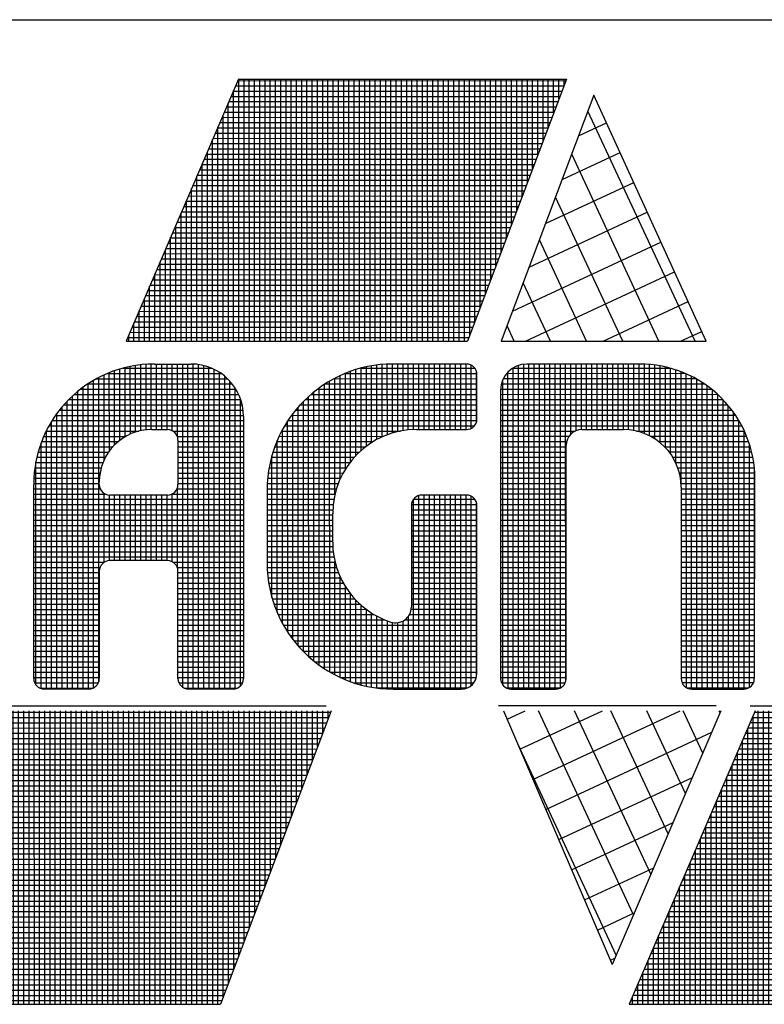
# Model space of a CAD drawing. Extents: x 18.8 to 27.2, y -18 to -7.2.
# Drawn here: x 23.2 to 23.7, y -17.4 to -16.8 of the extents above; entities that cross this region are included whole.
import ezdxf

# ---------------------------------------------------------------- set-up
doc = ezdxf.new("R2010")
doc.units = 0
doc.header["$LTSCALE"] = 0.8
doc.header["$MEASUREMENT"] = 0
doc.layers.get('0').update_dxf_attribs({"linetype": 'CONTINUOUS'})

# ---------------------------------------------------------------- blocks, each defined once
blk = doc.blocks.new('*X12')
at = {"color": 0}
for p, q in [((5.5987, 6.1838), (5.3942, 6.6224)), ((5.3766, 6.5759), (5.4298, 6.6007)), ((5.3451, 6.4922), (5.4557, 6.5438)), ((5.5297, 6.1838), (5.3633, 6.5406)), ((5.3136, 6.4086), (5.4816, 6.4869)), ((5.4607, 6.1838), (5.3325, 6.4588)), ((5.2821, 6.3249), (5.5075, 6.43)), ((5.2505, 6.2412), (5.5334, 6.3731)), ((5.3918, 6.1838), (5.3017, 6.377)), ((5.2753, 6.1838), (5.5593, 6.3162)), ((5.3228, 6.1838), (5.2709, 6.2952)), ((5.4232, 6.1838), (5.5852, 6.2594)), ((5.2539, 6.1838), (5.2401, 6.2134)), ((5.571, 6.1838), (5.6111, 6.2025))]:
    blk.add_line(p, q, dxfattribs=at)
blk = doc.blocks.new('*X13')
at = {"color": 0}
for p, q in [((5.2401, 5.4778), (5.2744, 5.4938)), ((5.2647, 5.4203), (5.4223, 5.4938)), ((5.2893, 5.3628), (5.5702, 5.4938)), ((5.4812, 5.1047), (5.2998, 5.4938)), ((5.5142, 5.1818), (5.3687, 5.4938)), ((5.5472, 5.2589), (5.4377, 5.4938)), ((5.5803, 5.3359), (5.5067, 5.4938)), ((5.6133, 5.413), (5.5756, 5.4938)), ((5.6463, 5.4901), (5.6446, 5.4938)), ((5.314, 5.3053), (5.6304, 5.4529)), ((5.4482, 5.0277), (5.2604, 5.4304)), ((5.3386, 5.2479), (5.5935, 5.3667)), ((5.3632, 5.1904), (5.5565, 5.2805)), ((5.3879, 5.1329), (5.5196, 5.1943)), ((5.4125, 5.0754), (5.4826, 5.1082)), ((5.4371, 5.018), (5.4457, 5.022))]:
    blk.add_line(p, q, dxfattribs=at)
blk = doc.blocks.new('*X15')
at = {"color": 0}
for p, q in [((4.489, 6.0099), (4.4889, 6.1419)), ((4.499, 6.0151), (4.4989, 6.1442)), ((4.5089, 6.0189), (4.5089, 6.146)), ((4.5189, 6.0216), (4.5189, 6.1473)), ((4.5289, 6.0232), (4.5289, 6.1483)), ((4.5389, 6.0238), (4.5389, 6.1487)), ((4.5489, 6.0238), (4.5489, 6.1488)), ((4.5589, 6.0238), (4.5589, 6.1488)), ((4.5689, 6.0238), (4.5689, 6.1488)), ((4.5789, 6.0216), (4.5789, 6.1488)), ((4.589, 6.0095), (4.5889, 6.1488)), ((4.599, 5.5319), (4.5989, 6.1488)), ((4.609, 5.5288), (4.6089, 6.1488)), ((4.619, 5.5288), (4.6189, 6.1487)), ((4.629, 5.5288), (4.6289, 6.1478)), ((4.639, 5.5288), (4.6389, 6.1458)), ((4.649, 5.5288), (4.6489, 6.1428)), ((4.439, 5.5434), (4.4389, 6.123)), ((4.449, 5.9657), (4.4489, 6.1279)), ((4.4555, 6.1308), (4.672, 6.1308)), ((4.459, 5.9827), (4.4589, 6.1322)), ((4.469, 5.9944), (4.4689, 6.1359)), ((4.479, 6.0032), (4.4789, 6.1392)), ((4.4846, 6.1408), (4.6539, 6.1408)), ((4.659, 5.5288), (4.6589, 6.1385)), ((4.669, 5.5288), (4.6689, 6.1329)), ((4.679, 5.5288), (4.6789, 6.1255)), ((4.409, 5.5288), (4.4089, 6.1044)), ((4.4181, 6.1108), (4.6932, 6.1108)), ((4.419, 5.5288), (4.4189, 6.1113)), ((4.429, 5.5311), (4.4289, 6.1175)), ((4.4348, 6.1208), (4.6842, 6.1208)), ((4.689, 5.5288), (4.6889, 6.1159)), ((4.389, 5.5288), (4.3889, 6.088)), ((4.392, 6.0908), (4.7055, 6.0908)), ((4.399, 5.5288), (4.3989, 6.0966)), ((4.4041, 6.1008), (4.7002, 6.1008)), ((4.699, 5.5293), (4.6989, 6.1028)), ((4.369, 5.5288), (4.3689, 6.0671)), ((4.3721, 6.0708), (4.7123, 6.0708)), ((4.379, 5.5288), (4.3789, 6.0782)), ((4.3815, 6.0808), (4.7095, 6.0808)), ((4.709, 5.5348), (4.7089, 6.0825)), ((4.3564, 6.0508), (4.7148, 6.0508)), ((4.359, 5.5288), (4.3589, 6.0543)), ((4.3638, 6.0608), (4.7141, 6.0608)), ((4.3439, 6.0308), (4.7148, 6.0308)), ((4.349, 5.5288), (4.3489, 6.0394)), ((4.3498, 6.0408), (4.7148, 6.0408)), ((4.334, 6.0108), (4.4904, 6.0108)), ((4.3386, 6.0208), (4.5154, 6.0208)), ((4.339, 5.5288), (4.3389, 6.0214)), ((4.5803, 6.0208), (4.7148, 6.0208)), ((4.5885, 6.0108), (4.7148, 6.0108)), ((4.329, 5.5296), (4.329, 5.9983)), ((4.3299, 6.0008), (4.476, 6.0008)), ((4.5898, 6.0008), (4.7148, 6.0008)), ((4.3233, 5.9808), (4.4576, 5.9808)), ((4.3263, 5.9908), (4.4655, 5.9908)), ((4.5898, 5.9908), (4.7148, 5.9908)), ((4.5898, 5.9808), (4.7148, 5.9808)), ((4.3186, 5.9608), (4.4469, 5.9608)), ((4.319, 5.5365), (4.319, 5.9624)), ((4.3207, 5.9708), (4.4515, 5.9708)), ((4.5898, 5.9708), (4.7148, 5.9708)), ((4.5898, 5.9608), (4.7148, 5.9608)), ((4.3158, 5.9408), (4.4412, 5.9408)), ((4.317, 5.9508), (4.4435, 5.9508)), ((4.5898, 5.9508), (4.7148, 5.9508)), ((4.5898, 5.9408), (4.7148, 5.9408)), ((4.3148, 5.9208), (4.4398, 5.9208)), ((4.3151, 5.9308), (4.44, 5.9308)), ((4.5898, 5.9308), (4.7148, 5.9308)), ((4.5898, 5.9208), (4.7148, 5.9208)), ((4.3148, 5.9108), (4.4415, 5.9108)), ((4.3148, 5.9008), (4.4511, 5.9008)), ((4.449, 5.7706), (4.449, 5.902)), ((4.459, 5.7738), (4.459, 5.8988)), ((4.469, 5.7738), (4.469, 5.8988)), ((4.479, 5.7738), (4.479, 5.8988)), ((4.489, 5.7738), (4.489, 5.8988)), ((4.499, 5.7738), (4.499, 5.8988)), ((4.509, 5.7738), (4.509, 5.8988)), ((4.519, 5.7738), (4.519, 5.8988)), ((4.529, 5.7738), (4.529, 5.8988)), ((4.539, 5.7738), (4.539, 5.8988)), ((4.549, 5.7738), (4.549, 5.8988)), ((4.559, 5.7738), (4.559, 5.8988)), ((4.569, 5.7738), (4.569, 5.8988)), ((4.5785, 5.9008), (4.7148, 5.9008)), ((4.579, 5.7715), (4.579, 5.901)), ((4.5881, 5.9108), (4.7148, 5.9108)), ((4.589, 5.7593), (4.589, 5.9132)), ((4.3148, 5.8908), (4.7148, 5.8908)), ((4.3148, 5.8808), (4.7148, 5.8808)), ((4.3148, 5.8708), (4.7148, 5.8708)), ((4.3148, 5.8608), (4.7148, 5.8608)), ((4.3148, 5.8508), (4.7148, 5.8508)), ((4.3148, 5.8408), (4.7148, 5.8408)), ((4.3148, 5.8308), (4.7148, 5.8308)), ((4.3148, 5.8208), (4.7148, 5.8208)), ((4.3148, 5.8108), (4.7148, 5.8108)), ((4.3148, 5.8008), (4.7148, 5.8008)), ((4.3148, 5.7908), (4.7148, 5.7908)), ((4.3148, 5.7808), (4.7148, 5.7808)), ((4.3148, 5.7708), (4.4492, 5.7708)), ((4.5803, 5.7708), (4.7148, 5.7708)), ((4.3148, 5.7608), (4.441, 5.7608)), ((4.3148, 5.7508), (4.4398, 5.7508)), ((4.5885, 5.7608), (4.7148, 5.7608)), ((4.5898, 5.7508), (4.7148, 5.7508)), ((4.3148, 5.7408), (4.4398, 5.7408)), ((4.3148, 5.7308), (4.4398, 5.7308)), ((4.5898, 5.7408), (4.7148, 5.7408)), ((4.5898, 5.7308), (4.7148, 5.7308)), ((4.3148, 5.7208), (4.4398, 5.7208)), ((4.3148, 5.7108), (4.4398, 5.7108)), ((4.5898, 5.7208), (4.7148, 5.7208)), ((4.5898, 5.7108), (4.7148, 5.7108)), ((4.3148, 5.7008), (4.4398, 5.7008)), ((4.3148, 5.6908), (4.4398, 5.6908)), ((4.5898, 5.7008), (4.7148, 5.7008)), ((4.5898, 5.6908), (4.7148, 5.6908)), ((4.3148, 5.6808), (4.4398, 5.6808)), ((4.5898, 5.6808), (4.7148, 5.6808)), ((4.3148, 5.6708), (4.4398, 5.6708)), ((4.3148, 5.6608), (4.4398, 5.6608)), ((4.5898, 5.6708), (4.7148, 5.6708)), ((4.5898, 5.6608), (4.7148, 5.6608)), ((4.3148, 5.6508), (4.4398, 5.6508)), ((4.3148, 5.6408), (4.4398, 5.6408)), ((4.5898, 5.6508), (4.7148, 5.6508)), ((4.5898, 5.6408), (4.7148, 5.6408)), ((4.3148, 5.6308), (4.4398, 5.6308)), ((4.3148, 5.6208), (4.4398, 5.6208)), ((4.5898, 5.6308), (4.7148, 5.6308)), ((4.5898, 5.6208), (4.7148, 5.6208)), ((4.3148, 5.6108), (4.4398, 5.6108)), ((4.3148, 5.6008), (4.4398, 5.6008)), ((4.5898, 5.6108), (4.7148, 5.6108)), ((4.5898, 5.6008), (4.7148, 5.6008)), ((4.3148, 5.5908), (4.4398, 5.5908)), ((4.3148, 5.5808), (4.4398, 5.5808)), ((4.5898, 5.5908), (4.7148, 5.5908)), ((4.5898, 5.5808), (4.7148, 5.5808)), ((4.3148, 5.5708), (4.4398, 5.5708)), ((4.3148, 5.5608), (4.4398, 5.5608)), ((4.5898, 5.5708), (4.7148, 5.5708)), ((4.5898, 5.5608), (4.7148, 5.5608)), ((4.3148, 5.5508), (4.4398, 5.5508)), ((4.3165, 5.5408), (4.4381, 5.5408)), ((4.5898, 5.5508), (4.7148, 5.5508)), ((4.5914, 5.5408), (4.7131, 5.5408)), ((4.3262, 5.5308), (4.4284, 5.5308)), ((4.6011, 5.5308), (4.7035, 5.5308))]:
    blk.add_line(p, q, dxfattribs=at)
blk = doc.blocks.new('*X16')
at = {"color": 0}
for p, q in [((4.929, 5.9919), (4.9289, 6.1433)), ((4.939, 5.9988), (4.9389, 6.1453)), ((4.949, 6.0047), (4.9489, 6.1468)), ((4.959, 6.0096), (4.9589, 6.1479)), ((4.969, 6.0137), (4.9689, 6.1486)), ((4.9789, 6.0171), (4.9789, 6.1488)), ((4.9889, 6.0197), (4.9889, 6.1488)), ((4.9989, 6.0217), (4.9989, 6.1488)), ((5.0089, 6.023), (5.0089, 6.1488)), ((5.0189, 6.0237), (5.0189, 6.1488)), ((5.0289, 6.0238), (5.0289, 6.1488)), ((5.0389, 6.0238), (5.0389, 6.1488)), ((5.0489, 6.0238), (5.0489, 6.1488)), ((5.0589, 6.0238), (5.0589, 6.1488)), ((5.0689, 6.0238), (5.0689, 6.1488)), ((5.0789, 6.0238), (5.0789, 6.1488)), ((5.0889, 6.0238), (5.0889, 6.1488)), ((5.0989, 6.0238), (5.0989, 6.1488)), ((5.1089, 6.0238), (5.1089, 6.1488)), ((5.1189, 6.0238), (5.1189, 6.1488)), ((5.1289, 6.026), (5.1289, 6.1466)), ((4.879, 5.9297), (4.8789, 6.1266)), ((4.8887, 6.1309), (5.1397, 6.1309)), ((4.889, 5.9484), (4.8889, 6.1309)), ((4.899, 5.9626), (4.8989, 6.1348)), ((4.909, 5.9742), (4.9089, 6.1381)), ((4.9186, 6.1409), (5.1357, 6.1409)), ((4.919, 5.9838), (4.9189, 6.141)), ((5.1389, 6.0381), (5.1389, 6.1346)), ((4.849, 5.5675), (4.8489, 6.11)), ((4.8503, 6.1108), (5.1398, 6.1109)), ((4.859, 5.5614), (4.8589, 6.1162)), ((4.8674, 6.1208), (5.1398, 6.1209)), ((4.869, 5.9002), (4.8689, 6.1217)), ((4.819, 5.5906), (4.8189, 6.0869)), ((4.8234, 6.0908), (5.1398, 6.0909)), ((4.829, 5.5821), (4.8289, 6.0955)), ((4.8358, 6.1008), (5.1398, 6.1009)), ((4.839, 5.5744), (4.8389, 6.1031)), ((4.799, 5.6109), (4.7989, 6.0666)), ((4.8027, 6.0708), (5.1398, 6.0709)), ((4.809, 5.6001), (4.8089, 6.0774)), ((4.8124, 6.0808), (5.1398, 6.0809)), ((4.7863, 6.0508), (5.1398, 6.0509)), ((4.789, 5.6232), (4.7889, 6.0543)), ((4.7941, 6.0608), (5.1398, 6.0609)), ((4.7731, 6.0308), (5.1351, 6.0309)), ((4.779, 5.6373), (4.7789, 6.0402)), ((4.7794, 6.0408), (5.1396, 6.0409)), ((4.7625, 6.0108), (4.9618, 6.0109)), ((4.7675, 6.0208), (4.9943, 6.0209)), ((4.769, 5.654), (4.7689, 6.0235)), ((4.7581, 6.0008), (4.9422, 6.0009)), ((4.759, 5.6747), (4.759, 6.0028)), ((4.749, 5.7029), (4.749, 5.9745)), ((4.7508, 5.9808), (4.9157, 5.9809)), ((4.7542, 5.9908), (4.9275, 5.9909)), ((4.7455, 5.9608), (4.8976, 5.9609)), ((4.7479, 5.9708), (4.9059, 5.9709)), ((4.7419, 5.9408), (4.8846, 5.9409)), ((4.7435, 5.9508), (4.8905, 5.9509)), ((4.7401, 5.9208), (4.8753, 5.9209)), ((4.7408, 5.9308), (4.8795, 5.9309)), ((4.7398, 5.9108), (4.8719, 5.9109)), ((4.7398, 5.9008), (4.8691, 5.9008)), ((5.029, 5.5288), (5.029, 5.8979)), ((5.039, 5.5288), (5.039, 5.8988)), ((5.049, 5.5288), (5.049, 5.8988)), ((5.059, 5.5288), (5.059, 5.8988)), ((5.069, 5.5288), (5.069, 5.8988)), ((5.079, 5.5288), (5.079, 5.8988)), ((5.089, 5.5288), (5.089, 5.8988)), ((5.099, 5.5288), (5.099, 5.8988)), ((5.109, 5.5288), (5.109, 5.8988)), ((5.119, 5.5303), (5.119, 5.8988)), ((4.7398, 5.8908), (4.8671, 5.8908)), ((4.7398, 5.8808), (4.8657, 5.8808)), ((5.0149, 5.8809), (5.1397, 5.8809)), ((5.0188, 5.8909), (5.1357, 5.8909)), ((5.019, 5.5288), (5.019, 5.8911)), ((5.129, 5.5358), (5.129, 5.8966)), ((5.139, 5.5521), (5.139, 5.8844)), ((4.7398, 5.8708), (4.8649, 5.8708)), ((4.7398, 5.8608), (4.8648, 5.8608)), ((5.0148, 5.8709), (5.1398, 5.8709)), ((5.0148, 5.8609), (5.1398, 5.8609)), ((4.7398, 5.8508), (4.8648, 5.8508)), ((4.7398, 5.8408), (4.8648, 5.8408)), ((5.0148, 5.8509), (5.1398, 5.8509)), ((5.0148, 5.8409), (5.1398, 5.8409)), ((4.7398, 5.8308), (4.8648, 5.8308)), ((5.0148, 5.8309), (5.1398, 5.8309)), ((4.7398, 5.8208), (4.8648, 5.8208)), ((4.7398, 5.8108), (4.8648, 5.8108)), ((5.0148, 5.8209), (5.1398, 5.8209)), ((5.0148, 5.8109), (5.1398, 5.8109)), ((4.7398, 5.8008), (4.865, 5.8008)), ((4.7398, 5.7908), (4.8658, 5.7908)), ((5.0148, 5.8009), (5.1398, 5.8009)), ((5.0148, 5.7909), (5.1398, 5.7909)), ((4.7398, 5.7808), (4.8672, 5.7808)), ((4.7398, 5.7708), (4.8693, 5.7708)), ((4.869, 5.5559), (4.869, 5.7723)), ((5.0148, 5.7809), (5.1398, 5.7809)), ((5.0148, 5.7709), (5.1398, 5.7709)), ((4.7399, 5.7608), (4.8721, 5.7609)), ((4.7405, 5.7508), (4.8756, 5.7509)), ((5.0148, 5.7609), (5.1398, 5.7609)), ((5.0148, 5.7509), (5.1398, 5.7509)), ((4.7414, 5.7408), (4.8799, 5.7409)), ((4.7428, 5.7308), (4.885, 5.7309)), ((4.879, 5.551), (4.879, 5.7429)), ((5.0148, 5.7409), (5.1398, 5.7409)), ((5.0148, 5.7309), (5.1398, 5.7309)), ((4.7446, 5.7208), (4.8911, 5.7209)), ((4.7469, 5.7108), (4.8983, 5.7109)), ((4.889, 5.5466), (4.889, 5.7242)), ((4.899, 5.5428), (4.899, 5.7099)), ((5.0148, 5.7209), (5.1398, 5.7209)), ((5.0148, 5.7109), (5.1398, 5.7109)), ((4.7496, 5.7008), (4.9067, 5.7009)), ((4.7528, 5.6908), (4.9167, 5.6909)), ((4.909, 5.5395), (4.909, 5.6984)), ((5.0148, 5.7009), (5.1398, 5.7009)), ((5.0148, 5.6909), (5.1398, 5.6909)), ((4.7565, 5.6808), (4.9287, 5.6809)), ((4.919, 5.5366), (4.919, 5.6887)), ((4.929, 5.5342), (4.929, 5.6806)), ((4.939, 5.5323), (4.939, 5.6737)), ((5.0145, 5.6809), (5.1398, 5.6809)), ((4.7607, 5.6708), (4.9437, 5.6709)), ((4.7654, 5.6608), (4.9638, 5.6609)), ((4.949, 5.5308), (4.949, 5.6679)), ((4.959, 5.5297), (4.959, 5.6629)), ((4.969, 5.529), (4.969, 5.6588)), ((4.979, 5.5288), (4.979, 5.6557)), ((4.989, 5.5288), (4.989, 5.6554)), ((4.999, 5.5288), (4.999, 5.6587)), ((5.0025, 5.6609), (5.1398, 5.6609)), ((5.009, 5.5288), (5.009, 5.6674)), ((5.0112, 5.6709), (5.1398, 5.6709)), ((4.7708, 5.6508), (5.1398, 5.6509)), ((4.7767, 5.6408), (5.1398, 5.6409)), ((4.7834, 5.6308), (5.1398, 5.6309)), ((4.7908, 5.6208), (5.1398, 5.6209)), ((4.7991, 5.6108), (5.1398, 5.6109)), ((4.8083, 5.6008), (5.1398, 5.6009)), ((4.8187, 5.5908), (5.1398, 5.5909)), ((4.8305, 5.5808), (5.1398, 5.5809)), ((4.8441, 5.5708), (5.1398, 5.5709)), ((4.86, 5.5608), (5.1398, 5.5609)), ((4.8793, 5.5509), (5.1387, 5.5509)), ((4.9047, 5.5409), (5.1339, 5.5409)), ((4.9484, 5.5309), (5.1208, 5.5309))]:
    blk.add_line(p, q, dxfattribs=at)
blk = doc.blocks.new('*X17')
at = {"color": 0}
for p, q in [((5.189, 5.5288), (5.1889, 6.1416)), ((5.199, 5.5288), (5.1989, 6.1462)), ((5.209, 5.5288), (5.2089, 6.1485)), ((5.219, 5.5288), (5.2189, 6.1488)), ((5.229, 5.5288), (5.2289, 6.1488)), ((5.239, 5.5288), (5.2389, 6.1488)), ((5.249, 5.5288), (5.2489, 6.1488)), ((5.259, 5.5288), (5.2589, 6.1488)), ((5.269, 5.5288), (5.2689, 6.1488)), ((5.279, 5.5311), (5.2789, 6.1488)), ((5.289, 5.5434), (5.2889, 6.1488)), ((5.299, 6.0154), (5.2989, 6.1488)), ((5.3089, 6.0218), (5.3089, 6.1488)), ((5.3189, 6.0238), (5.3189, 6.1488)), ((5.3289, 6.0238), (5.3289, 6.1488)), ((5.3389, 6.0238), (5.3389, 6.1488)), ((5.3489, 6.0238), (5.3489, 6.1488)), ((5.3589, 6.0238), (5.3589, 6.1488)), ((5.3689, 6.0238), (5.3689, 6.1488)), ((5.3789, 6.0238), (5.3789, 6.1488)), ((5.3889, 6.0238), (5.3889, 6.1488)), ((5.3989, 6.0238), (5.3989, 6.1488)), ((5.4089, 6.0234), (5.4089, 6.1488)), ((5.4189, 6.022), (5.4189, 6.1488)), ((5.4289, 6.0197), (5.4289, 6.1488)), ((5.439, 6.0163), (5.4389, 6.1486)), ((5.449, 6.0118), (5.4489, 6.148)), ((5.459, 6.0061), (5.4589, 6.1469)), ((5.469, 5.9988), (5.4689, 6.1453)), ((5.479, 5.9894), (5.4789, 6.1432)), ((5.1764, 6.1309), (5.5165, 6.131)), ((5.179, 5.5296), (5.1789, 6.1337)), ((5.1878, 6.1409), (5.4879, 6.141)), ((5.489, 5.9772), (5.4889, 6.1407)), ((5.499, 5.9599), (5.4989, 6.1376)), ((5.509, 5.9189), (5.5089, 6.134)), ((5.519, 5.5315), (5.5189, 6.1299)), ((5.529, 5.5288), (5.5289, 6.1252)), ((5.1663, 6.1109), (5.5531, 6.111)), ((5.169, 5.5365), (5.1689, 6.1187)), ((5.1699, 6.1209), (5.5368, 6.121)), ((5.539, 5.5288), (5.5389, 6.1198)), ((5.549, 5.5288), (5.5489, 6.1137)), ((5.559, 5.5288), (5.5589, 6.1069)), ((5.1648, 6.1009), (5.5667, 6.101)), ((5.1648, 6.0909), (5.5784, 6.091)), ((5.569, 5.5288), (5.5689, 6.0992)), ((5.579, 5.5288), (5.5789, 6.0905)), ((5.1648, 6.0809), (5.5886, 6.081)), ((5.1648, 6.0709), (5.5976, 6.071)), ((5.589, 5.5288), (5.5889, 6.0806)), ((5.599, 5.5288), (5.5989, 6.0694)), ((5.1648, 6.0609), (5.6056, 6.061)), ((5.1648, 6.0509), (5.6127, 6.051)), ((5.609, 5.5288), (5.6089, 6.0564)), ((5.1648, 6.0409), (5.619, 6.041)), ((5.1648, 6.0309), (5.6246, 6.031)), ((5.619, 5.5288), (5.6189, 6.041)), ((5.1648, 6.0209), (5.307, 6.0209)), ((5.1648, 6.0109), (5.2951, 6.0109)), ((5.424, 6.0209), (5.6295, 6.021)), ((5.4507, 6.011), (5.6338, 6.011)), ((5.629, 5.5288), (5.6289, 6.0221)), ((5.1648, 6.0009), (5.2906, 6.0009)), ((5.1648, 5.9909), (5.2898, 5.9909)), ((5.4662, 6.001), (5.6375, 6.001)), ((5.4775, 5.991), (5.6408, 5.991)), ((5.639, 5.5318), (5.639, 5.9968)), ((5.1648, 5.9809), (5.2898, 5.9809)), ((5.4862, 5.981), (5.6434, 5.981)), ((5.1648, 5.9709), (5.2898, 5.9709)), ((5.1648, 5.9609), (5.2898, 5.9609)), ((5.4931, 5.971), (5.6456, 5.971)), ((5.4985, 5.961), (5.6474, 5.961)), ((5.1648, 5.9509), (5.2898, 5.9509)), ((5.1648, 5.9409), (5.2898, 5.9409)), ((5.5026, 5.951), (5.6486, 5.951)), ((5.5057, 5.941), (5.6494, 5.941)), ((5.649, 5.7034), (5.649, 5.9471)), ((5.1648, 5.9309), (5.2898, 5.9309)), ((5.1648, 5.9209), (5.2898, 5.9209)), ((5.5077, 5.931), (5.6497, 5.931)), ((5.5089, 5.921), (5.6497, 5.921)), ((5.1648, 5.9109), (5.2898, 5.9109)), ((5.1648, 5.9009), (5.2898, 5.9009)), ((5.5091, 5.911), (5.6497, 5.911)), ((5.5091, 5.901), (5.6496, 5.901)), ((5.1648, 5.8909), (5.2898, 5.8909)), ((5.1648, 5.8809), (5.2898, 5.8809)), ((5.5091, 5.891), (5.6496, 5.891)), ((5.5091, 5.881), (5.6496, 5.881)), ((5.1648, 5.8709), (5.2898, 5.8709)), ((5.1648, 5.8609), (5.2898, 5.8609)), ((5.5091, 5.871), (5.6495, 5.871)), ((5.5091, 5.861), (5.6495, 5.861)), ((5.1648, 5.8509), (5.2898, 5.8509)), ((5.1648, 5.8409), (5.2898, 5.8409)), ((5.5091, 5.851), (5.6495, 5.851)), ((5.5091, 5.841), (5.6494, 5.841)), ((5.1648, 5.8309), (5.2898, 5.8309)), ((5.5091, 5.831), (5.6494, 5.831)), ((5.1648, 5.8209), (5.2898, 5.8209)), ((5.1648, 5.8109), (5.2898, 5.8109)), ((5.5091, 5.821), (5.6494, 5.821)), ((5.5091, 5.811), (5.6493, 5.811)), ((5.1648, 5.8009), (5.2898, 5.8009)), ((5.1648, 5.7909), (5.2898, 5.7909)), ((5.5091, 5.801), (5.6493, 5.801)), ((5.5091, 5.791), (5.6493, 5.791)), ((5.1648, 5.7809), (5.2898, 5.7809)), ((5.1648, 5.7709), (5.2898, 5.7709)), ((5.5091, 5.781), (5.6493, 5.781)), ((5.5091, 5.771), (5.6492, 5.771)), ((5.1648, 5.7609), (5.2898, 5.7609)), ((5.1648, 5.7509), (5.2898, 5.7509)), ((5.5091, 5.761), (5.6492, 5.761)), ((5.5091, 5.751), (5.6492, 5.751)), ((5.1648, 5.7409), (5.2898, 5.7409)), ((5.1648, 5.7309), (5.2898, 5.7309)), ((5.5091, 5.741), (5.6491, 5.741)), ((5.5091, 5.731), (5.6491, 5.731)), ((5.1648, 5.7209), (5.2898, 5.7209)), ((5.1648, 5.7109), (5.2898, 5.7109)), ((5.5091, 5.721), (5.6491, 5.721)), ((5.5091, 5.711), (5.649, 5.711)), ((5.1648, 5.7009), (5.2898, 5.7009)), ((5.1648, 5.6909), (5.2898, 5.6909)), ((5.5091, 5.701), (5.649, 5.701)), ((5.5091, 5.691), (5.649, 5.691)), ((5.1648, 5.6809), (5.2898, 5.6809)), ((5.5091, 5.681), (5.6489, 5.681)), ((5.1648, 5.6709), (5.2898, 5.6709)), ((5.1648, 5.6609), (5.2898, 5.6609)), ((5.5091, 5.671), (5.6489, 5.671)), ((5.5091, 5.661), (5.6489, 5.661)), ((5.1648, 5.6509), (5.2898, 5.6509)), ((5.1648, 5.6409), (5.2898, 5.6409)), ((5.5091, 5.651), (5.6488, 5.651)), ((5.5091, 5.641), (5.6488, 5.641)), ((5.1648, 5.6309), (5.2898, 5.6309)), ((5.1648, 5.6209), (5.2898, 5.6209)), ((5.5091, 5.631), (5.6488, 5.631)), ((5.5091, 5.621), (5.6487, 5.621)), ((5.1648, 5.6109), (5.2898, 5.6109)), ((5.1648, 5.6009), (5.2898, 5.6009)), ((5.5091, 5.611), (5.6487, 5.611)), ((5.5091, 5.601), (5.6487, 5.601)), ((5.1648, 5.5909), (5.2898, 5.5909)), ((5.1648, 5.5809), (5.2898, 5.5809)), ((5.5091, 5.591), (5.6486, 5.591)), ((5.5091, 5.581), (5.6486, 5.581)), ((5.1648, 5.5709), (5.2898, 5.5709)), ((5.1648, 5.5609), (5.2898, 5.5609)), ((5.5091, 5.571), (5.6486, 5.571)), ((5.5091, 5.561), (5.6485, 5.561)), ((5.1648, 5.5509), (5.2898, 5.5509)), ((5.1664, 5.5409), (5.2882, 5.5409)), ((5.5091, 5.551), (5.6485, 5.551)), ((5.5107, 5.541), (5.6469, 5.541)), ((5.1758, 5.5309), (5.2787, 5.5309)), ((5.52, 5.531), (5.6376, 5.531))]:
    blk.add_line(p, q, dxfattribs=at)
blk = doc.blocks.new('*X20')
at = {"color": 0}
for p, q in [((4.7226, 6.6708), (5.3484, 6.6709)), ((4.7269, 6.6808), (5.3521, 6.6809)), ((4.7289, 6.1838), (4.7288, 6.6838)), ((4.7389, 6.1838), (4.7388, 6.6838)), ((4.7489, 6.1838), (4.7488, 6.6838)), ((4.7589, 6.1838), (4.7588, 6.6838)), ((4.7689, 6.1838), (4.7688, 6.6838)), ((4.7789, 6.1838), (4.7788, 6.6838)), ((4.7889, 6.1838), (4.7888, 6.6838)), ((4.7989, 6.1838), (4.7988, 6.6838)), ((4.8089, 6.1838), (4.8088, 6.6838)), ((4.8189, 6.1838), (4.8188, 6.6838)), ((4.8289, 6.1838), (4.8288, 6.6838)), ((4.8389, 6.1838), (4.8388, 6.6838)), ((4.8489, 6.1838), (4.8488, 6.6838)), ((4.8589, 6.1838), (4.8588, 6.6838)), ((4.8689, 6.1838), (4.8688, 6.6838)), ((4.8789, 6.1838), (4.8788, 6.6838)), ((4.8889, 6.1838), (4.8888, 6.6838)), ((4.8989, 6.1838), (4.8988, 6.6838)), ((4.9089, 6.1838), (4.9088, 6.6838)), ((4.9189, 6.1838), (4.9188, 6.6838)), ((4.9289, 6.1838), (4.9288, 6.6838)), ((4.9389, 6.1838), (4.9388, 6.6838)), ((4.9489, 6.1838), (4.9488, 6.6838)), ((4.9589, 6.1838), (4.9588, 6.6838)), ((4.9689, 6.1838), (4.9688, 6.6838)), ((4.9789, 6.1838), (4.9788, 6.6838)), ((4.9889, 6.1838), (4.9888, 6.6838)), ((4.9989, 6.1838), (4.9988, 6.6838)), ((5.0089, 6.1838), (5.0088, 6.6838)), ((5.0189, 6.1838), (5.0188, 6.6838)), ((5.0289, 6.1838), (5.0288, 6.6838)), ((5.0389, 6.1838), (5.0388, 6.6838)), ((5.0489, 6.1838), (5.0488, 6.6838)), ((5.0589, 6.1838), (5.0588, 6.6838)), ((5.0689, 6.1838), (5.0688, 6.6838)), ((5.0789, 6.1838), (5.0788, 6.6838)), ((5.0889, 6.1838), (5.0888, 6.6838)), ((5.0989, 6.1838), (5.0988, 6.6838)), ((5.1089, 6.1838), (5.1088, 6.6838)), ((5.1189, 6.1838), (5.1188, 6.6838)), ((5.1289, 6.1838), (5.1288, 6.6838)), ((5.1389, 6.1838), (5.1388, 6.6838)), ((5.1489, 6.1838), (5.1488, 6.6838)), ((5.1589, 6.1838), (5.1588, 6.6838)), ((5.1689, 6.1948), (5.1688, 6.6838)), ((5.1789, 6.2213), (5.1788, 6.6838)), ((5.1889, 6.2478), (5.1888, 6.6838)), ((5.1989, 6.2744), (5.1988, 6.6838)), ((5.2089, 6.3009), (5.2088, 6.6838)), ((5.2189, 6.3274), (5.2188, 6.6838)), ((5.2289, 6.3539), (5.2288, 6.6838)), ((5.2389, 6.3805), (5.2388, 6.6838)), ((5.2489, 6.407), (5.2488, 6.6838)), ((5.2589, 6.4335), (5.2588, 6.6838)), ((5.2689, 6.46), (5.2688, 6.6838)), ((5.2789, 6.4866), (5.2788, 6.6838)), ((5.2889, 6.5131), (5.2888, 6.6838)), ((5.2989, 6.5396), (5.2988, 6.6838)), ((5.3089, 6.5661), (5.3088, 6.6838)), ((5.3188, 6.5926), (5.3188, 6.6838)), ((5.3288, 6.6192), (5.3288, 6.6838)), ((5.3388, 6.6457), (5.3388, 6.6838)), ((5.3488, 6.6722), (5.3488, 6.6838)), ((4.7141, 6.6508), (5.3408, 6.6509)), ((4.7184, 6.6608), (5.3446, 6.6609)), ((4.7189, 6.1838), (4.7188, 6.662)), ((4.7055, 6.6308), (5.3333, 6.6309)), ((4.7089, 6.1838), (4.7088, 6.6386)), ((4.7098, 6.6408), (5.337, 6.6409)), ((4.6969, 6.6108), (5.3257, 6.6109)), ((4.6989, 6.1838), (4.6988, 6.6153)), ((4.7012, 6.6208), (5.3295, 6.6209)), ((4.6889, 6.1838), (4.6888, 6.592)), ((4.6926, 6.6008), (5.322, 6.6009)), ((4.6841, 6.5808), (5.3144, 6.5809)), ((4.6884, 6.5908), (5.3182, 6.5909)), ((4.6755, 6.5608), (5.3069, 6.5609)), ((4.6789, 6.1838), (4.6789, 6.5687)), ((4.6798, 6.5708), (5.3107, 6.5709)), ((4.6669, 6.5408), (5.2994, 6.5409)), ((4.6689, 6.1838), (4.6689, 6.5453)), ((4.6712, 6.5508), (5.3031, 6.5509)), ((4.6583, 6.5208), (5.2918, 6.5209)), ((4.6589, 6.1838), (4.6589, 6.522)), ((4.6626, 6.5308), (5.2956, 6.5309)), ((4.6489, 6.1838), (4.6489, 6.4987)), ((4.6498, 6.5008), (5.2843, 6.5009)), ((4.6541, 6.5108), (5.2881, 6.5109)), ((4.6412, 6.4808), (5.2767, 6.4809)), ((4.6455, 6.4908), (5.2805, 6.4909)), ((4.6326, 6.4608), (5.2692, 6.4609)), ((4.6369, 6.4708), (5.273, 6.4709)), ((4.6389, 6.1838), (4.6389, 6.4754)), ((4.6283, 6.4508), (5.2654, 6.4509)), ((4.6289, 6.1838), (4.6289, 6.452)), ((4.6189, 6.1838), (4.6189, 6.4287)), ((4.6198, 6.4308), (5.2579, 6.4309)), ((4.6241, 6.4408), (5.2617, 6.4409)), ((4.6089, 6.1838), (4.6089, 6.4054)), ((4.6112, 6.4108), (5.2504, 6.4109)), ((4.6155, 6.4208), (5.2541, 6.4209)), ((4.6026, 6.3908), (5.2428, 6.3909)), ((4.6069, 6.4008), (5.2466, 6.4009)), ((4.5941, 6.3708), (5.2353, 6.3709)), ((4.5983, 6.3808), (5.2391, 6.3809)), ((4.5989, 6.1838), (4.5989, 6.3821)), ((4.5855, 6.3508), (5.2278, 6.3509)), ((4.5889, 6.1838), (4.5889, 6.3587)), ((4.5898, 6.3608), (5.2315, 6.3609)), ((4.5769, 6.3308), (5.2202, 6.3309)), ((4.5789, 6.1838), (4.5789, 6.3354)), ((4.5812, 6.3408), (5.224, 6.3409)), ((4.5683, 6.3108), (5.2127, 6.3109)), ((4.5689, 6.1838), (4.5689, 6.3121)), ((4.5726, 6.3208), (5.2164, 6.3209)), ((4.5641, 6.3008), (5.2089, 6.3009)), ((4.5555, 6.2808), (5.2014, 6.2809)), ((4.5589, 6.1838), (4.5589, 6.2888)), ((4.5598, 6.2908), (5.2051, 6.2909)), ((4.5469, 6.2608), (5.1938, 6.2609)), ((4.5489, 6.1838), (4.5489, 6.2654)), ((4.5512, 6.2708), (5.1976, 6.2709)), ((4.5383, 6.2408), (5.1863, 6.2409)), ((4.5389, 6.1838), (4.5389, 6.2421)), ((4.5426, 6.2508), (5.1901, 6.2509)), ((4.5289, 6.1838), (4.5289, 6.2188)), ((4.5298, 6.2208), (5.1788, 6.2209)), ((4.5341, 6.2308), (5.1825, 6.2309)), ((4.5212, 6.2008), (5.1712, 6.2009)), ((4.5255, 6.2108), (5.175, 6.2109)), ((4.5169, 6.1908), (5.1675, 6.1909)), ((4.5189, 6.1838), (4.5189, 6.1955))]:
    blk.add_line(p, q, dxfattribs=at)
blk = doc.blocks.new('*X21')
at = {"color": 0}
for p, q in [((4.2169, 5.4907), (4.9037, 5.4909)), ((4.2191, 4.9338), (4.219, 5.4938)), ((4.2291, 4.9338), (4.229, 5.4938)), ((4.2391, 4.9338), (4.239, 5.4938)), ((4.2491, 4.9338), (4.249, 5.4938)), ((4.2591, 4.9338), (4.259, 5.4938)), ((4.2691, 4.9338), (4.269, 5.4938)), ((4.2791, 4.9338), (4.279, 5.4938)), ((4.2891, 4.9338), (4.289, 5.4938)), ((4.2991, 4.9338), (4.299, 5.4938)), ((4.3091, 4.9338), (4.309, 5.4938)), ((4.3191, 4.9338), (4.319, 5.4938)), ((4.3291, 4.9338), (4.329, 5.4938)), ((4.3391, 4.9338), (4.339, 5.4938)), ((4.3491, 4.9338), (4.349, 5.4938)), ((4.3591, 4.9338), (4.359, 5.4938)), ((4.3691, 4.9338), (4.369, 5.4938)), ((4.3791, 4.9338), (4.379, 5.4938)), ((4.3891, 4.9338), (4.389, 5.4938)), ((4.3991, 4.9338), (4.399, 5.4938)), ((4.4091, 4.9338), (4.409, 5.4938)), ((4.4191, 4.9338), (4.419, 5.4938)), ((4.4291, 4.9338), (4.429, 5.4938)), ((4.4391, 4.9338), (4.439, 5.4938)), ((4.4491, 4.9338), (4.449, 5.4938)), ((4.4591, 4.9338), (4.459, 5.4938)), ((4.4691, 4.9338), (4.469, 5.4938)), ((4.4791, 4.9338), (4.479, 5.4938)), ((4.4891, 4.9338), (4.489, 5.4938)), ((4.4991, 4.9338), (4.499, 5.4938)), ((4.5091, 4.9338), (4.509, 5.4938)), ((4.5191, 4.9338), (4.519, 5.4938)), ((4.5291, 4.9338), (4.529, 5.4938)), ((4.5391, 4.9338), (4.539, 5.4938)), ((4.5491, 4.9338), (4.549, 5.4938)), ((4.5591, 4.9338), (4.559, 5.4938)), ((4.5691, 4.9338), (4.569, 5.4938)), ((4.5791, 4.9338), (4.579, 5.4938)), ((4.5891, 4.9338), (4.589, 5.4938)), ((4.5991, 4.9338), (4.599, 5.4938)), ((4.6091, 4.9338), (4.609, 5.4938)), ((4.6191, 4.9338), (4.619, 5.4938)), ((4.6291, 4.9338), (4.629, 5.4938)), ((4.6391, 4.9338), (4.639, 5.4938)), ((4.6491, 4.9338), (4.649, 5.4938)), ((4.6591, 4.9338), (4.659, 5.4938)), ((4.6691, 4.9338), (4.669, 5.4938)), ((4.6791, 4.9338), (4.679, 5.4938)), ((4.6891, 4.9338), (4.689, 5.4938)), ((4.6991, 4.9481), (4.699, 5.4938)), ((4.7091, 4.9747), (4.709, 5.4938)), ((4.7191, 5.0012), (4.719, 5.4938)), ((4.7291, 5.0277), (4.729, 5.4938)), ((4.7391, 5.0542), (4.739, 5.4938)), ((4.7491, 5.0808), (4.749, 5.4938)), ((4.7591, 5.1073), (4.759, 5.4938)), ((4.7691, 5.1338), (4.769, 5.4938)), ((4.7791, 5.1603), (4.779, 5.4938)), ((4.7891, 5.1869), (4.789, 5.4938)), ((4.7991, 5.2134), (4.799, 5.4938)), ((4.8091, 5.2399), (4.809, 5.4938)), ((4.8191, 5.2664), (4.819, 5.4938)), ((4.8291, 5.293), (4.829, 5.4938)), ((4.8391, 5.3195), (4.839, 5.4938)), ((4.8491, 5.346), (4.849, 5.4938)), ((4.8591, 5.3725), (4.859, 5.4938)), ((4.8691, 5.3991), (4.869, 5.4938)), ((4.8791, 5.4256), (4.879, 5.4938)), ((4.889, 5.4521), (4.889, 5.4938)), ((4.899, 5.4786), (4.899, 5.4938)), ((4.2083, 5.4707), (4.8961, 5.4709)), ((4.2091, 4.9338), (4.209, 5.4724)), ((4.2126, 5.4807), (4.8999, 5.4809)), ((4.1991, 4.9338), (4.199, 5.4491)), ((4.1997, 5.4507), (4.8886, 5.4509)), ((4.204, 5.4607), (4.8923, 5.4609)), ((4.1912, 5.4307), (4.881, 5.4309)), ((4.1955, 5.4407), (4.8848, 5.4409)), ((4.1826, 5.4107), (4.8735, 5.4109)), ((4.1869, 5.4207), (4.8773, 5.4209)), ((4.1891, 4.9338), (4.1891, 5.4258)), ((4.174, 5.3907), (4.866, 5.3908)), ((4.1783, 5.4007), (4.8697, 5.4009)), ((4.1791, 4.9338), (4.1791, 5.4025)), ((4.1691, 4.9338), (4.1691, 5.3791)), ((4.1697, 5.3807), (4.8622, 5.3808)), ((4.1591, 4.9338), (4.1591, 5.3558)), ((4.1612, 5.3607), (4.8547, 5.3608)), ((4.1655, 5.3707), (4.8584, 5.3708)), ((4.1526, 5.3407), (4.8471, 5.3408)), ((4.1569, 5.3507), (4.8509, 5.3508)), ((4.144, 5.3207), (4.8396, 5.3208)), ((4.1483, 5.3307), (4.8434, 5.3308)), ((4.1491, 4.9338), (4.1491, 5.3325)), ((4.1355, 5.3007), (4.832, 5.3008)), ((4.1391, 4.9338), (4.1391, 5.3092)), ((4.1397, 5.3107), (4.8358, 5.3108)), ((4.1269, 5.2807), (4.8245, 5.2808)), ((4.1291, 4.9338), (4.1291, 5.2858)), ((4.1312, 5.2907), (4.8283, 5.2908)), ((4.1183, 5.2607), (4.817, 5.2608)), ((4.1191, 4.9338), (4.1191, 5.2625)), ((4.1226, 5.2707), (4.8207, 5.2708)), ((4.1097, 5.2407), (4.8094, 5.2408)), ((4.114, 5.2507), (4.8132, 5.2508)), ((4.1054, 5.2307), (4.8057, 5.2308)), ((4.1091, 4.9338), (4.1091, 5.2392)), ((4.0969, 5.2107), (4.7981, 5.2108)), ((4.0991, 4.9338), (4.0991, 5.2159)), ((4.1012, 5.2207), (4.8019, 5.2208)), ((4.0883, 5.1907), (4.7906, 5.1908)), ((4.0891, 4.9338), (4.0891, 5.1926)), ((4.0926, 5.2007), (4.7944, 5.2008)), ((4.0791, 4.9338), (4.0791, 5.1692)), ((4.0797, 5.1707), (4.7831, 5.1708)), ((4.084, 5.1807), (4.7868, 5.1808)), ((4.0691, 4.9338), (4.0691, 5.1459)), ((4.0712, 5.1507), (4.7755, 5.1508)), ((4.0754, 5.1607), (4.7793, 5.1608)), ((4.0626, 5.1307), (4.768, 5.1308)), ((4.0669, 5.1407), (4.7717, 5.1408)), ((4.054, 5.1107), (4.7604, 5.1108)), ((4.0583, 5.1207), (4.7642, 5.1208)), ((4.0591, 4.9338), (4.0591, 5.1226)), ((4.0454, 5.0907), (4.7529, 5.0908)), ((4.0491, 4.9338), (4.0491, 5.0993)), ((4.0497, 5.1007), (4.7567, 5.1008)), ((4.0369, 5.0707), (4.7454, 5.0708)), ((4.0391, 4.9338), (4.0391, 5.0759)), ((4.0412, 5.0807), (4.7491, 5.0808)), ((4.0291, 4.9338), (4.0291, 5.0526)), ((4.0326, 5.0607), (4.7416, 5.0608)), ((4.024, 5.0407), (4.7341, 5.0408)), ((4.0283, 5.0507), (4.7378, 5.0508)), ((4.0154, 5.0207), (4.7265, 5.0208)), ((4.0191, 4.9338), (4.0191, 5.0293)), ((4.0197, 5.0307), (4.7303, 5.0308)), ((4.0069, 5.0007), (4.719, 5.0008)), ((4.0091, 4.9338), (4.0091, 5.006)), ((4.0112, 5.0107), (4.7228, 5.0108)), ((3.9983, 4.9807), (4.7115, 4.9808)), ((3.9991, 4.9338), (3.9991, 4.9826)), ((4.0026, 4.9907), (4.7152, 4.9908)), ((3.9891, 4.9338), (3.9891, 4.9593)), ((3.9897, 4.9607), (4.7039, 4.9608)), ((3.994, 4.9707), (4.7077, 4.9708)), ((3.9812, 4.9407), (4.6964, 4.9408)), ((3.9854, 4.9507), (4.7001, 4.9508)), ((3.9791, 4.9338), (3.9791, 4.936))]:
    blk.add_line(p, q, dxfattribs=at)
blk = doc.blocks.new('*X23')
at = {"color": 0}
for p, q in [((5.7091, 4.9338), (5.709, 5.4841)), ((5.712, 5.491), (6.3988, 5.4911)), ((5.7191, 4.9338), (5.719, 5.4938)), ((5.7291, 4.9338), (5.729, 5.4938)), ((5.7391, 4.9338), (5.739, 5.4938)), ((5.7491, 4.9338), (5.749, 5.4938)), ((5.7591, 4.9338), (5.759, 5.4938)), ((5.7691, 4.9338), (5.769, 5.4938)), ((5.7791, 4.9338), (5.779, 5.4938)), ((5.7891, 4.9338), (5.789, 5.4938)), ((5.7991, 4.9338), (5.799, 5.4938)), ((5.8091, 4.9338), (5.809, 5.4938)), ((5.8191, 4.9338), (5.819, 5.4938)), ((5.8291, 4.9338), (5.829, 5.4938)), ((5.8391, 4.9338), (5.839, 5.4938)), ((5.8491, 4.9338), (5.849, 5.4938)), ((5.8591, 4.9338), (5.859, 5.4938)), ((5.8691, 4.9338), (5.869, 5.4938)), ((5.8791, 4.9338), (5.879, 5.4938)), ((5.8891, 4.9338), (5.889, 5.4938)), ((5.8991, 4.9338), (5.899, 5.4938)), ((5.9091, 4.9338), (5.909, 5.4938)), ((5.9191, 4.9338), (5.919, 5.4938)), ((5.9291, 4.9338), (5.929, 5.4938)), ((5.9391, 4.9338), (5.939, 5.4938)), ((5.9491, 4.9338), (5.949, 5.4938)), ((5.9591, 4.9338), (5.959, 5.4938)), ((5.9691, 4.9338), (5.969, 5.4938)), ((5.9791, 4.9338), (5.979, 5.4938)), ((5.9891, 4.9338), (5.989, 5.4938)), ((5.9991, 4.9338), (5.999, 5.4938)), ((6.0091, 4.9338), (6.009, 5.4938)), ((6.0191, 4.9338), (6.019, 5.4938)), ((6.0291, 4.9338), (6.029, 5.4938)), ((6.0391, 4.9338), (6.039, 5.4938)), ((6.0491, 4.9338), (6.049, 5.4938)), ((6.0591, 4.9338), (6.059, 5.4938)), ((6.0691, 4.9338), (6.069, 5.4938)), ((6.0791, 4.9338), (6.079, 5.4938)), ((6.0891, 4.9338), (6.089, 5.4938)), ((6.0991, 4.9338), (6.099, 5.4938)), ((6.1091, 4.9338), (6.109, 5.4938)), ((6.1191, 4.9338), (6.119, 5.4938)), ((6.1291, 4.9338), (6.129, 5.4938)), ((6.1391, 4.9338), (6.139, 5.4938)), ((6.1491, 4.9338), (6.149, 5.4938)), ((6.1591, 4.9338), (6.159, 5.4938)), ((6.1691, 4.9338), (6.169, 5.4938)), ((6.1791, 4.9338), (6.179, 5.4938)), ((6.1891, 4.9349), (6.189, 5.4938)), ((6.1991, 4.9614), (6.199, 5.4938)), ((6.2091, 4.9879), (6.209, 5.4938)), ((6.2191, 5.0145), (6.219, 5.4938)), ((6.2291, 5.041), (6.229, 5.4938)), ((6.2391, 5.0675), (6.239, 5.4938)), ((6.2491, 5.094), (6.249, 5.4938)), ((6.2591, 5.1206), (6.259, 5.4938)), ((6.2691, 5.1471), (6.269, 5.4938)), ((6.2791, 5.1736), (6.279, 5.4938)), ((6.2891, 5.2001), (6.289, 5.4938)), ((6.2991, 5.2266), (6.299, 5.4938)), ((6.3091, 5.2532), (6.309, 5.4938)), ((6.3191, 5.2797), (6.319, 5.4938)), ((6.3291, 5.3062), (6.329, 5.4938)), ((6.3391, 5.3327), (6.339, 5.4938)), ((6.3491, 5.3593), (6.349, 5.4938)), ((6.3591, 5.3858), (6.359, 5.4938)), ((6.3691, 5.4123), (6.369, 5.4938)), ((6.3791, 5.4388), (6.379, 5.4938)), ((6.389, 5.4654), (6.389, 5.4938)), ((6.399, 5.4919), (6.399, 5.4938)), ((5.7034, 5.471), (6.3912, 5.4711)), ((5.7077, 5.481), (6.395, 5.4811)), ((5.6949, 5.451), (6.3837, 5.4511)), ((5.6991, 4.9338), (5.699, 5.4608)), ((5.6991, 5.461), (6.3874, 5.4611)), ((5.6863, 5.431), (6.3761, 5.4311)), ((5.6891, 4.9338), (5.6891, 5.4375)), ((5.6906, 5.441), (6.3799, 5.4411)), ((5.6777, 5.411), (6.3686, 5.4111)), ((5.6791, 4.9338), (5.6791, 5.4141)), ((5.682, 5.421), (6.3724, 5.4211)), ((5.6691, 5.391), (6.3611, 5.3911)), ((5.6691, 4.9338), (5.6691, 5.3908)), ((5.6734, 5.401), (6.3648, 5.4011)), ((5.6649, 5.381), (6.3573, 5.3811)), ((5.6563, 5.361), (6.3498, 5.3611)), ((5.6591, 4.9338), (5.6591, 5.3675)), ((5.6606, 5.371), (6.3535, 5.3711)), ((5.6477, 5.341), (6.3422, 5.3411)), ((5.6491, 4.9338), (5.6491, 5.3442)), ((5.652, 5.351), (6.346, 5.3511)), ((5.6391, 5.321), (6.3347, 5.3211)), ((5.6391, 4.9338), (5.6391, 5.3208)), ((5.6434, 5.331), (6.3385, 5.3311)), ((5.6291, 4.9338), (5.6291, 5.2975)), ((5.6306, 5.301), (6.3271, 5.3011)), ((5.6348, 5.311), (6.3309, 5.3111)), ((5.622, 5.281), (6.3196, 5.2811)), ((5.6263, 5.291), (6.3234, 5.2911)), ((5.6134, 5.261), (6.3121, 5.2611)), ((5.6177, 5.271), (6.3158, 5.2711)), ((5.6191, 4.9338), (5.6191, 5.2742)), ((5.6048, 5.241), (6.3045, 5.2411)), ((5.6091, 5.251), (6.3083, 5.2511)), ((5.6091, 4.9338), (5.6091, 5.2509)), ((5.5963, 5.221), (6.297, 5.2211)), ((5.5991, 4.9338), (5.5991, 5.2275)), ((5.6006, 5.231), (6.3008, 5.2311)), ((5.5891, 4.9338), (5.5891, 5.2042)), ((5.592, 5.211), (6.2932, 5.2111)), ((5.5834, 5.191), (6.2857, 5.1911)), ((5.5877, 5.201), (6.2895, 5.2011)), ((5.5748, 5.171), (6.2782, 5.1711)), ((5.5791, 5.181), (6.2819, 5.1811)), ((5.5791, 4.9338), (5.5791, 5.1809)), ((5.5663, 5.151), (6.2706, 5.1511)), ((5.5691, 4.9338), (5.5691, 5.1576)), ((5.5706, 5.161), (6.2744, 5.1611)), ((5.5577, 5.131), (6.2631, 5.1311)), ((5.5591, 4.9338), (5.5591, 5.1342)), ((5.562, 5.141), (6.2668, 5.1411)), ((5.5491, 5.111), (6.2555, 5.1111)), ((5.5491, 4.9338), (5.5491, 5.1109)), ((5.5534, 5.121), (6.2593, 5.1211)), ((5.5406, 5.091), (6.248, 5.0911)), ((5.5448, 5.101), (6.2518, 5.1011)), ((5.532, 5.071), (6.2405, 5.0711)), ((5.5363, 5.081), (6.2442, 5.0811)), ((5.5391, 4.9338), (5.5391, 5.0876)), ((5.5277, 5.061), (6.2367, 5.0611)), ((5.5291, 4.9338), (5.5291, 5.0643)), ((5.5191, 5.041), (6.2292, 5.0411)), ((5.5191, 4.9338), (5.5191, 5.0409)), ((5.5234, 5.051), (6.2329, 5.0511)), ((5.5091, 4.9338), (5.5091, 5.0176)), ((5.5106, 5.021), (6.2216, 5.0211)), ((5.5148, 5.031), (6.2254, 5.0311)), ((5.502, 5.001), (6.2141, 5.0011)), ((5.5063, 5.011), (6.2179, 5.0111)), ((5.4934, 4.981), (6.2065, 4.9811)), ((5.4977, 4.991), (6.2103, 4.9911)), ((5.4991, 4.9338), (5.4991, 4.9943)), ((5.4848, 4.961), (6.199, 4.9611)), ((5.4891, 4.971), (6.2028, 4.9711)), ((5.4891, 4.9338), (5.4891, 4.971)), ((5.4763, 4.941), (6.1915, 4.9411)), ((5.4791, 4.9338), (5.4791, 4.9477)), ((5.4806, 4.951), (6.1952, 4.9511))]:
    blk.add_line(p, q, dxfattribs=at)
blk = doc.blocks.new('BAVWM')
for p, q in [((5.12279, 1.66614), (9.38302, 1.66614)), ((5.8414, 1.63048), (5.77397, 1.47314)), ((5.8414, 1.63048), (6.03808, 1.63048)), ((6.03808, 1.63048), (5.97879, 1.47314)), ((6.05465, 1.62089), (5.99897, 1.47314)), ((6.12192, 1.47314), (6.05465, 1.62089)), ((5.77397, 1.47314), (5.97879, 1.47314)), ((5.99897, 1.47314), (6.12192, 1.47314)), ((5.79095, 1.45948), (5.81298, 1.45948)), ((5.97817, 1.45948), (5.93411, 1.45948)), ((6.08198, 1.45948), (6.01434, 1.45948)), ((5.98446, 1.42644), (5.98446, 1.45319)), ((5.9986, 1.44375), (5.9986, 1.27067)), ((5.84445, 1.42801), (5.84445, 1.27067)), ((5.78938, 1.42015), (5.79882, 1.42015)), ((5.94827, 1.42015), (5.97817, 1.42015)), ((6.04738, 1.42015), (6.07234, 1.42015)), ((5.80511, 1.41385), (5.80511, 1.3871)), ((6.03794, 1.27067), (6.03794, 1.41071)), ((6.15083, 1.27065), (6.15121, 1.39003)), ((5.71857, 1.27067), (5.71857, 1.3871)), ((5.75791, 1.3871), (5.75791, 1.38868)), ((5.85859, 1.38396), (5.85859, 1.3399)), ((6.10695, 1.38553), (6.10695, 1.27067)), ((5.79882, 1.38081), (5.7642, 1.38081)), ((5.97817, 1.38081), (5.95142, 1.38081)), ((5.94513, 1.37452), (5.94513, 1.31357)), ((5.98446, 1.27382), (5.98446, 1.37452)), ((5.89792, 1.35249), (5.89792, 1.3698)), ((5.79882, 1.34148), (5.7642, 1.34148)), ((5.75791, 1.33518), (5.75791, 1.27067)), ((5.80511, 1.27067), (5.80511, 1.33518)), ((5.75162, 1.26438), (5.72487, 1.26438)), ((5.83815, 1.26438), (5.81141, 1.26438)), ((5.93411, 1.26438), (5.97502, 1.26438)), ((6.0049, 1.26438), (6.03165, 1.26438)), ((6.11325, 1.26438), (6.14453, 1.26438)), ((5.67794, 1.25435), (5.89399, 1.25435)), ((6.12785, 1.25435), (5.99735, 1.25435)), ((6.1484, 1.25435), (6.36445, 1.25435)), ((5.89697, 1.25138), (5.83056, 1.07516)), ((6.00032, 1.25138), (6.06557, 1.09913)), ((6.13083, 1.25138), (6.06557, 1.09913)), ((6.15137, 1.25138), (6.07584, 1.07516)), ((5.60539, 1.07516), (5.83056, 1.07516)), ((6.07584, 1.07516), (6.30101, 1.07516))]:
    blk.add_line(p, q)
for centre, radius, start, end in [((5.79095, 1.3871), 0.07238, 90, 180), ((5.81298, 1.42801), 0.03147, 0, 90), ((5.93411, 1.38396), 0.07552, 90, 180), ((5.97817, 1.45319), 0.00629, 0, 90), ((6.01434, 1.44375), 0.01573, 90, 180), ((6.08198, 1.39025), 0.06923, 359.81689, 90), ((5.97817, 1.42644), 0.00629, 270, 0), ((5.78938, 1.38868), 0.03147, 90, 180), ((5.79882, 1.41385), 0.00629, 0, 90), ((5.94827, 1.3698), 0.05035, 90, 180), ((6.04738, 1.41071), 0.00944, 90, 180), ((6.07234, 1.38553), 0.03462, 0, 90), ((5.7642, 1.3871), 0.00629, 180, 270), ((5.79882, 1.3871), 0.00629, 270, 0), ((5.95142, 1.37452), 0.00629, 90, 180), ((5.97817, 1.37452), 0.00629, 0, 90), ((5.94827, 1.35249), 0.05035, 180, 252.07979), ((5.7642, 1.33518), 0.00629, 90, 180), ((5.79882, 1.33518), 0.00629, 0, 90), ((5.93411, 1.3399), 0.07552, 180, 270), ((5.93569, 1.31357), 0.00944, 252.07979, 0), ((5.72487, 1.27067), 0.00629, 180, 270), ((5.75162, 1.27067), 0.00629, 270, 0), ((5.81141, 1.27067), 0.00629, 180, 270), ((5.83815, 1.27067), 0.00629, 270, 0), ((5.97502, 1.27382), 0.00944, 270, 0), ((6.0049, 1.27067), 0.00629, 180, 270), ((6.03165, 1.27067), 0.00629, 270, 0), ((6.11325, 1.27067), 0.00629, 180, 270), ((6.14453, 1.27067), 0.00629, 270, 359.81689)]:
    blk.add_arc(centre, radius, start, end)
at = {"xscale": 0.3146834454631564, "yscale": 0.3146834454631564, "zscale": 0.3146834454631564}
for name, p in [('*X20', (4.35352, -0.4728)), ('*X12', (4.35352, -0.4728)), ('*X15', (4.36078, -0.47544)), ('*X16', (4.36706, -0.47544)), ('*X17', (4.37333, -0.47544)), ('*X21', (4.35352, -0.47742)), ('*X13', (4.35352, -0.47742)), ('*X23', (4.35352, -0.47742))]:
    blk.add_blockref(name, p, dxfattribs=at)

msp = doc.modelspace()

# ---------------------------------------------------------------- block references
at = {"color": 7}
msp.add_blockref('BAVWM', (17.49971, -18.50156), dxfattribs=at)

doc.saveas('drawing.dxf')
